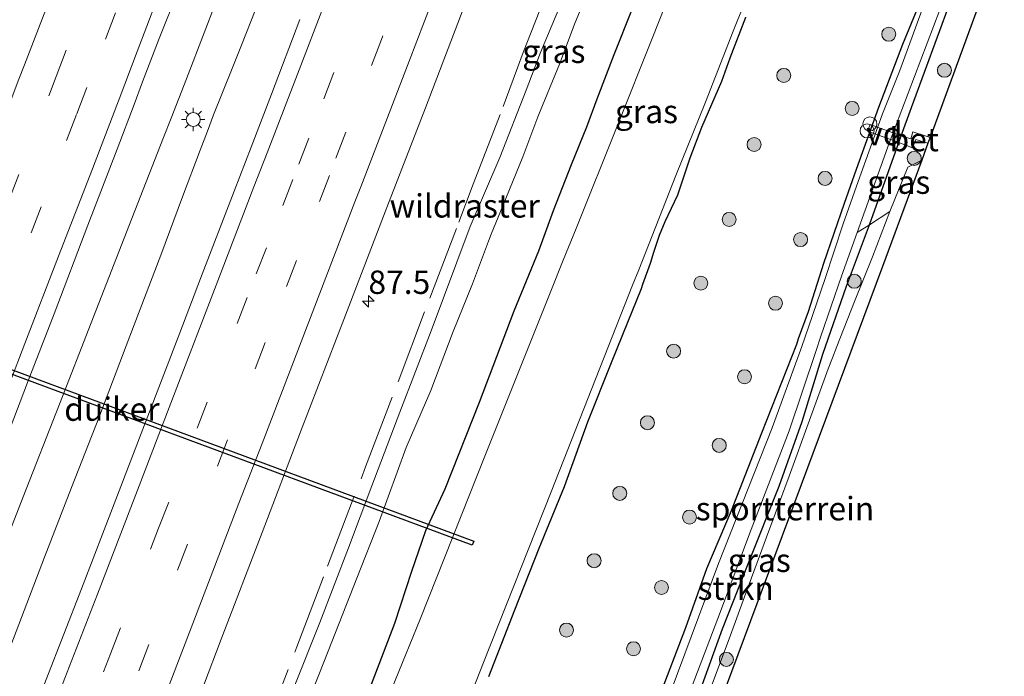
# Model space of a CAD drawing. Units: metres. Extents: x 139624 to 140008, y 462500 to 463432.
# Drawn here: x 139796 to 139901, y 462794 to 462864 of the extents above; entities that cross this region are included whole.
import ezdxf
from ezdxf.enums import TextEntityAlignment as Align

# ---------------------------------------------------------------- set-up
doc = ezdxf.new("R2010")
doc.units = ezdxf.units.M
doc.linetypes.add('IE-TERREINAFSCHEIDING', pattern=[10, 8, -2])
doc.linetypes.add('VW-3-9_STREEP', pattern=[12, 3, -9])
doc.layers.get('0').update_dxf_attribs({"lineweight": 25})
for name, color, linetype, lineweight in [('B-ME-AL-OVERIG-GV-B7', 7, 'BV-GELEIDERAIL', 18), ('B-ME-AL-OVERIG-S-B1', 7, 'Continuous', 18), ('B-ME-AM-KILOMETR-S-B1', 7, 'Continuous', 18), ('B-ME-BV-GELEIDECONSTRUCTIE-GELEIDERAIL-L-B1', 213, 'BV-GELEIDERAIL', 18), ('B-ME-GR-BOOM-S-B1', 93, 'Continuous', 18), ('B-ME-GR-STRUIKEN-GV-B6', 93, 'Continuous', 18), ('B-ME-GW-INSTEEKWATERGANG-L-B1', 10, 'Continuous', 25), ('B-ME-GW-KRUINLIJN-L-B1', 93, 'Continuous', 18), ('B-ME-GW-TEENLIJN-L-B1', 93, 'Continuous', 18), ('B-ME-IE-GRASLAND-GV-B6', 93, 'Continuous', 18), ('B-ME-IE-GRONDWERKLIJN-GROND_INGERICHT-GV-B6', 253, 'Continuous', 18), ('B-ME-IE-MEUBILAIR_WEGMEUBILAIR-LICHTMAST-S-B1', 8, 'Continuous', 18), ('B-ME-IE-TERREINAFSCHEIDING-RASTERHEKWERK-L-B1', 8, 'IE-TERREINAFSCHEIDING', 18), ('B-ME-KG-KADASTRAAL-OPNAMEDTMGRENS-L-B1', 10, 'Continuous', 25), ('B-ME-KW-DUIKER-GV-B6', 10, 'Continuous', 25), ('B-ME-OG-WATER-GV-B6', 153, 'Continuous', 18), ('B-ME-VH-VERH_SOORT-BETON-OVERIG-GV-B6', 8, 'IE-TERREINAFSCHEIDING-NATUURLIJK-HOUTWAL', 18), ('B-ME-VH-VERH_SOORT-BITUMEN-GV-B6', 8, 'IE-TERREINAFSCHEIDING-NATUURLIJK-HOUTWAL', 18), ('B-ME-VW-MARKERING-39STREEP-015-L-B1', 255, 'VW-3-9_STREEP', 18), ('B-ME-VW-MARKERING-STREEP-015-L-B1', 7, 'Continuous', 18)]:
    doc.layers.add(name, color=color, linetype=linetype, lineweight=lineweight)
doc.styles.add('NLCS-ISO', font='NLCS-ISO.TTF')
doc.linetypes.add('BV-GELEIDERAIL', pattern='A,10,-3,[108,NLCS.SHX,S=1,R=0,X=0,Y=0],-3', length=16)
doc.linetypes.add('IE-TERREINAFSCHEIDING-NATUURLIJK-HOUTWAL', pattern='A,7,-1.5,[67,NLCS.SHX,S=0.75,R=45,X=0,Y=0],-1.5,7,-1.5,[70,NLCS.SHX,S=0.75,R=0,X=0,Y=0],-1.5', length=20)

# ---------------------------------------------------------------- blocks, each defined once
blk = doc.blocks.new('dtb')
blk.add_circle((0, 0), 0.75)
blk = doc.blocks.new('boom')
blk.add_hatch(color=256).paths.add_polyline_path([(-0.75, 0, 1), (0.75, 0, 1)])
blk.add_circle((0, 0), 0.75)
blk = doc.blocks.new('hecto')
for p, q in [((0, 0.625), (-0.625, 0)), ((0, -0.625), (0, 0.625)), ((-0.625, 0), (0.625, 0)), ((0.625, 0), (0, -0.625))]:
    blk.add_line(p, q)
blk = doc.blocks.new('lantaarnpaal')
for p, q in [((0, 0.75), (0, 1.25)), ((-0.75, 0), (-1.25, 0)), ((-0.88, 0.88), (-0.53, 0.53)), ((0.53, 0.53), (0.88, 0.88)), ((0.75, 0), (1.25, 0)), ((-0.53, -0.53), (-0.88, -0.88)), ((0, -0.75), (0, -1.25)), ((0.53, -0.53), (0.88, -0.88))]:
    blk.add_line(p, q)
blk.add_circle((0, 0), 0.75)

msp = doc.modelspace()

# ---------------------------------------------------------------- linework, layer by layer
at = {"layer": 'B-ME-AL-OVERIG-GV-B7'}
msp.add_polyline3d([(139889.71, 462850.7, 1.17), (139886.36, 462851.91, 0.94), (139886.62, 462852.63, 0.92), (139889.97, 462851.42, 1.15), (139889.71, 462850.7, 1.17)], dxfattribs=at)
at = {"layer": 'B-ME-BV-GELEIDECONSTRUCTIE-GELEIDERAIL-L-B1'}
for points in [[(139752.01, 462698.96, 3.65), (139752.7, 462700.76, 3.65), (139755.05, 462706.83, 3.66), (139759.9, 462719.48, 3.7), (139764.64, 462731.95, 3.74), (139768.93, 462743.14, 3.73), (139773.26, 462754.31, 3.77), (139778.01, 462766.84, 3.79), (139781.38, 462775.49, 3.81), (139784.2, 462782.95, 3.82), (139788.59, 462794.13, 3.85), (139792.01, 462802.83, 3.9), (139795.89, 462812.76, 3.95), (139799.79, 462822.69, 4.03), (139803.19, 462831.37, 4.08), (139807.54, 462842.56, 4.12), (139810.92, 462851.25, 4.15), (139811.75, 462853.31, 4.17), (139813.38, 462857.5, 4.19), (139815.28, 462862.44, 4.28), (139817.65, 462868.62, 4.32)], [(139766.6, 462724.18, 3.75), (139769.97, 462732.92, 3.77), (139773.8, 462742.83, 3.81), (139777.18, 462751.56, 3.82), (139780, 462759.02, 3.82), (139782.84, 462766.5, 3.85), (139785.71, 462773.93, 3.86), (139788.62, 462781.39, 3.91), (139791.01, 462787.61, 3.93), (139794.85, 462797.59, 3.97), (139798.19, 462806.29, 3.98), (139801.08, 462813.75, 4.01), (139803.98, 462821.22, 4.04), (139807.33, 462829.95, 4.11), (139810.64, 462838.64, 4.14), (139812.97, 462844.87, 4.17), (139814.85, 462849.87, 4.18), (139815.65, 462851.9, 4.19), (139816.3, 462853.66, 4.27), (139818.27, 462858.63, 4.29), (139819.28, 462861.11, 4.31), (139820.73, 462864.84, 4.36)]]:
    msp.add_polyline3d(points, dxfattribs=at)
at = {"layer": 'B-ME-GR-STRUIKEN-GV-B6'}
msp.add_polyline3d([(139866.41, 462789.5, 0.62), (139870.62, 462800.47, 0.62), (139873.7, 462808.79, 0.62), (139877.97, 462819.8, 0.62), (139880.83, 462828.3, 0.62), (139881.36, 462829.97, 0.62), (139883.55, 462836.37, 0.62), (139885.26, 462841.07, 0.68), (139886.57, 462841.87, 1.15), (139884.09, 462835.31, 1.17), (139881.57, 462828.03, 1.19), (139879.34, 462820.81, 1.32), (139876.9, 462813.88, 1.36), (139873.57, 462805.59, 1.41), (139870.82, 462798.6, 1.41), (139868.51, 462792.18, 1.29)], dxfattribs=at)
at = {"layer": 'B-ME-GW-INSTEEKWATERGANG-L-B1'}
for points in [[(139868.51, 462792.18, 1.29), (139870.82, 462798.6, 1.41), (139873.57, 462805.59, 1.41), (139876.9, 462813.88, 1.36), (139879.34, 462820.81, 1.32), (139881.57, 462828.03, 1.19), (139884.09, 462835.31, 1.17), (139886.57, 462841.87, 1.15), (139889.71, 462850.7, 1.17), (139889.97, 462851.42, 1.13), (139891.05, 462854.44, 1.13), (139895.23, 462865.81, 1.15)], [(139861.14, 462865.01, 1.27), (139859.19, 462860.09, 1.26), (139857.36, 462855.35, 1.28), (139856.23, 462852.35, 1.28), (139854.61, 462848.31, 1.25), (139852.67, 462843.37, 1.26), (139851.09, 462839.07, 1.24), (139848.47, 462832.63, 1.25), (139844.76, 462822.86, 1.21), (139841.07, 462813.58, 1.17), (139838.98, 462809.09, 1.23), (139837.51, 462804.76, 1.2), (139835.67, 462799.17, 1.18), (139832.6, 462791.14, 1.16)], [(139891.72, 462865.08, 0.93), (139890.1, 462861.19, 0.94), (139887.52, 462854.45, 0.92), (139885.12, 462847.79, 0.95), (139883.84, 462844.17, 1.02), (139881.62, 462837.74, 1.04), (139880, 462832.57, 1), (139878.94, 462829.66, 1.14), (139878.73, 462829.06, 1.14), (139874.98, 462819.56, 1.1), (139871.73, 462811.26, 1.09), (139869.1, 462805.04, 1.11), (139866.85, 462798.72, 1.09), (139863.96, 462791.14, 1.16)], [(139845.77, 462793.5, 1.35), (139848.55, 462800.66, 1.35), (139851.19, 462807.25, 1.35), (139853.88, 462813.85, 1.36), (139856.39, 462820.79, 1.35), (139858.91, 462827.15, 1.33), (139860.66, 462831.45, 1.36), (139862.13, 462835.07, 1.36), (139862.29, 462835.52, 1.4), (139863.1, 462837.79, 1.38), (139863.45, 462838.96, 1.36), (139864.08, 462840.79, 1.31), (139864.67, 462842.22, 1.34), (139866.02, 462845.08, 1.33), (139867.37, 462849.07, 1.32), (139868.61, 462852.33, 1.31), (139870.73, 462857.25, 1.35), (139871.64, 462859.76, 1.34), (139873.31, 462864.13, 1.34)]]:
    msp.add_polyline3d(points, dxfattribs=at)
at = {"layer": 'B-ME-GW-KRUINLIJN-L-B1'}
msp.add_polyline3d([(139799.33, 462726, 2.11), (139800.5, 462728.89, 2.11), (139802.18, 462733.01, 2.12), (139804.37, 462738.59, 2.17), (139806.6, 462744.39, 2.21), (139809.81, 462752.66, 2.15), (139812.22, 462758.86, 2.18), (139815.29, 462766.7, 2.19), (139818.68, 462775.44, 2.24), (139821.86, 462783.97, 2.29), (139824.94, 462792.39, 2.36), (139827.67, 462799.28, 2.36), (139830.73, 462807.28, 2.37), (139833.25, 462813.91, 2.41), (139836.26, 462821.82, 2.42), (139839.6, 462830.51, 2.49), (139843.78, 462841.71, 2.55), (139846.97, 462849.09, 2.69), (139849.79, 462856.31, 2.69), (139851.33, 462860.34, 2.68), (139853.73, 462866.14, 2.7)], dxfattribs=at)
at = {"layer": 'B-ME-GW-TEENLIJN-L-B1'}
msp.add_polyline3d([(139825.04, 462787.29, 1.59), (139828.16, 462795.22, 1.55), (139831.63, 462804.05, 1.51), (139834.04, 462810.11, 1.44), (139836.93, 462818.03, 1.54), (139839.58, 462824.14, 1.48), (139841.97, 462830.46, 1.5), (139844.02, 462835.56, 1.5), (139845.74, 462840.14, 1.54), (139846.04, 462840.89, 1.54), (139847.27, 462843.92, 1.6), (139849.44, 462849.16, 1.57), (139851.04, 462853.43, 1.56), (139853.36, 462859.1, 1.57), (139855.03, 462863.55, 1.58), (139857.13, 462868.62, 1.57)], dxfattribs=at)
at = {"layer": 'B-ME-IE-GRASLAND-GV-B6'}
for points in [[(139901.01, 462872.89, 1.51), (139893.06, 462851.24, 1.45), (139891.21, 462851.85, 1.36), (139890.98, 462851.08, 1.28), (139889.97, 462851.42, 1.13), (139891.05, 462854.44, 1.13), (139895.23, 462865.81, 1.15)], [(139838.79, 462778.62, 0.68), (139845.2, 462794.99, 0.68), (139852.47, 462813.29, 0.68), (139861.19, 462835.41, 0.68), (139861.85, 462837.07, 0.68), (139865.81, 462847.16, 0.68), (139868.99, 462855, 0.68), (139871.95, 462862.62, 0.68), (139875.2, 462870.71, 0.68)], [(139866.07, 462868.91, 0.68), (139863.27, 462861.83, 0.68), (139859.59, 462852.61, 0.68), (139855.13, 462841.47, 0.68), (139853.76, 462838.1, 0.68), (139852.44, 462834.77, 0.68), (139845.42, 462817.28, 0.68), (139838.42, 462799.65, 0.68), (139830.38, 462779.95, 0.68)], [(139857.13, 462868.62, 1.57), (139855.03, 462863.55, 1.58), (139853.36, 462859.1, 1.57), (139851.04, 462853.43, 1.56), (139849.44, 462849.16, 1.57), (139847.27, 462843.92, 1.6), (139846.04, 462840.89, 1.54), (139845.74, 462840.14, 1.54), (139844.02, 462835.56, 1.5), (139841.97, 462830.46, 1.5), (139839.58, 462824.14, 1.48), (139836.93, 462818.03, 1.54), (139834.04, 462810.11, 1.44), (139831.63, 462804.05, 1.51), (139828.16, 462795.22, 1.55), (139825.04, 462787.29, 1.59)], [(139825.04, 462787.29, 1.59), (139828.16, 462795.22, 1.55), (139831.63, 462804.05, 1.51), (139834.04, 462810.11, 1.44), (139836.93, 462818.03, 1.54), (139839.58, 462824.14, 1.48), (139841.97, 462830.46, 1.5), (139844.02, 462835.56, 1.5), (139845.74, 462840.14, 1.54), (139846.04, 462840.89, 1.54), (139847.27, 462843.92, 1.6), (139849.44, 462849.16, 1.57), (139851.04, 462853.43, 1.56), (139853.36, 462859.1, 1.57), (139855.03, 462863.55, 1.58), (139857.13, 462868.62, 1.57)], [(139756.52, 462721.36, 2.98), (139760.36, 462731.43, 3.01), (139764.14, 462741.26, 3.04), (139767.57, 462750.13, 3.04), (139770.32, 462757.24, 3.08), (139773.38, 462765.28, 3.07), (139776.45, 462773.19, 3.1), (139779.28, 462780.61, 3.11), (139782.22, 462788.19, 3.11), (139784.9, 462795.05, 3.15), (139788.22, 462803.79, 3.17), (139790.51, 462809.73, 3.21), (139793.43, 462817.28, 3.24), (139796.37, 462824.98, 3.27), (139799.2, 462832.34, 3.3), (139802.82, 462841.83, 3.33), (139805.95, 462849.97, 3.38), (139807.79, 462854.75, 3.4), (139808.68, 462857.18, 3.44), (139810.46, 462861.82, 3.45), (139812.49, 462866.94, 3.48)], [(139799.33, 462726, 2.11), (139800.5, 462728.89, 2.11), (139802.18, 462733.01, 2.12), (139804.37, 462738.59, 2.17), (139806.6, 462744.39, 2.21), (139809.81, 462752.66, 2.15), (139812.22, 462758.86, 2.18), (139815.29, 462766.7, 2.19), (139818.68, 462775.44, 2.24), (139821.86, 462783.97, 2.29), (139824.94, 462792.39, 2.36), (139827.67, 462799.28, 2.36), (139830.73, 462807.28, 2.37), (139833.25, 462813.91, 2.41), (139836.26, 462821.82, 2.42), (139839.6, 462830.51, 2.49), (139843.78, 462841.71, 2.55), (139846.97, 462849.09, 2.69), (139849.79, 462856.31, 2.69), (139851.33, 462860.34, 2.68), (139853.73, 462866.14, 2.7)], [(139853.73, 462866.14, 2.7), (139851.33, 462860.34, 2.68), (139849.79, 462856.31, 2.69), (139846.97, 462849.09, 2.69), (139843.78, 462841.71, 2.55), (139839.6, 462830.51, 2.49), (139836.26, 462821.82, 2.42), (139833.25, 462813.91, 2.41), (139830.73, 462807.28, 2.37), (139827.67, 462799.28, 2.36), (139824.94, 462792.39, 2.36), (139821.86, 462783.97, 2.29), (139818.68, 462775.44, 2.24), (139815.29, 462766.7, 2.19), (139812.22, 462758.86, 2.18), (139809.81, 462752.66, 2.15), (139806.6, 462744.39, 2.21), (139804.37, 462738.59, 2.17), (139802.18, 462733.01, 2.12), (139800.5, 462728.89, 2.11), (139799.33, 462726, 2.11)], [(139892.6, 462866.05, 0.62), (139889.8, 462858.4, 0.62), (139887.97, 462853.76, 0.62), (139885.36, 462846.53, 0.62), (139883.76, 462842, 0.62), (139881.83, 462836.13, 0.62), (139880.03, 462830.92, 0.62), (139879.32, 462828.84, 0.62), (139876.13, 462820.15, 0.62), (139870.38, 462805.62, 0.62), (139862.4, 462784.15, 0.62)], [(139895.23, 462865.81, 1.15), (139891.05, 462854.44, 1.13), (139889.97, 462851.42, 1.13), (139889.71, 462850.7, 1.17), (139886.57, 462841.87, 1.15), (139885.26, 462841.07, 0.68), (139888.68, 462850.61, 0.62), (139894.11, 462864.9, 0.62)], [(139788.04, 462722.01, 2.58), (139792.02, 462732.26, 2.61), (139796.12, 462742.88, 2.64), (139800.57, 462754.38, 2.67), (139805.06, 462766.05, 2.7), (139809.02, 462776.33, 2.73), (139813.32, 462787.52, 2.76), (139817.11, 462797.51, 2.82), (139821.5, 462808.93, 2.86), (139825.59, 462819.72, 2.91), (139830.44, 462832.2, 2.95), (139834.87, 462843.73, 3.06), (139839, 462854.42, 3.11), (139843.21, 462865.45, 3.15)], [(139832.6, 462791.14, 1.16), (139835.67, 462799.17, 1.18), (139837.51, 462804.76, 1.2), (139838.98, 462809.09, 1.23), (139841.07, 462813.58, 1.17), (139844.76, 462822.86, 1.21), (139848.47, 462832.63, 1.25), (139851.09, 462839.07, 1.24), (139852.67, 462843.37, 1.26), (139854.61, 462848.31, 1.25), (139856.23, 462852.35, 1.28), (139857.36, 462855.35, 1.28), (139859.19, 462860.09, 1.26), (139861.14, 462865.01, 1.27)], [(139861.14, 462865.01, 1.27), (139859.19, 462860.09, 1.26), (139857.36, 462855.35, 1.28), (139856.23, 462852.35, 1.28), (139854.61, 462848.31, 1.25), (139852.67, 462843.37, 1.26), (139851.09, 462839.07, 1.24), (139848.47, 462832.63, 1.25), (139844.76, 462822.86, 1.21), (139841.07, 462813.58, 1.17), (139838.98, 462809.09, 1.23), (139837.51, 462804.76, 1.2), (139835.67, 462799.17, 1.18), (139832.6, 462791.14, 1.16)], [(139863.96, 462791.14, 1.16), (139866.85, 462798.72, 1.09), (139869.1, 462805.04, 1.11), (139871.73, 462811.26, 1.09), (139874.98, 462819.56, 1.1), (139878.73, 462829.06, 1.14), (139878.94, 462829.66, 1.14), (139880, 462832.57, 1), (139881.62, 462837.74, 1.04), (139883.84, 462844.17, 1.02), (139885.12, 462847.79, 0.95), (139887.52, 462854.45, 0.92), (139890.1, 462861.19, 0.94), (139891.72, 462865.08, 0.93)], [(139891.72, 462865.08, 0.93), (139890.1, 462861.19, 0.94), (139887.52, 462854.45, 0.92), (139885.12, 462847.79, 0.95), (139883.84, 462844.17, 1.02), (139881.62, 462837.74, 1.04), (139880, 462832.57, 1), (139878.94, 462829.66, 1.14), (139878.73, 462829.06, 1.14), (139874.98, 462819.56, 1.1), (139871.73, 462811.26, 1.09), (139869.1, 462805.04, 1.11), (139866.85, 462798.72, 1.09), (139863.96, 462791.14, 1.16)], [(139825.54, 462863.86, 3.52), (139822.48, 462855.87, 3.46), (139820.32, 462850.21, 3.46), (139818.49, 462845.5, 3.44), (139814.9, 462836.14, 3.37), (139812.68, 462830.32, 3.37), (139809.07, 462820.91, 3.32), (139805.81, 462812.47, 3.29), (139802.13, 462802.88, 3.23), (139798.35, 462793.19, 3.19), (139795.06, 462784.62, 3.2), (139791.83, 462776.13, 3.13), (139787.82, 462765.72, 3.15), (139782.84, 462752.76, 3.07), (139780.05, 462745.5, 3.08), (139777.1, 462737.73, 3.03), (139772.99, 462727.04, 3.01), (139771.66, 462723.64, 3.01), (139767.7, 462713.34, 2.98), (139763.96, 462703.55, 2.96), (139760.95, 462695.77, 2.93)], [(139873.31, 462864.13, 1.34), (139871.64, 462859.76, 1.34), (139870.73, 462857.25, 1.35), (139868.61, 462852.33, 1.31), (139867.37, 462849.07, 1.32), (139866.02, 462845.08, 1.33), (139864.67, 462842.22, 1.34), (139864.08, 462840.79, 1.31), (139863.45, 462838.96, 1.36), (139863.1, 462837.79, 1.38), (139862.29, 462835.52, 1.4), (139862.13, 462835.07, 1.36), (139860.66, 462831.45, 1.36), (139858.91, 462827.15, 1.33), (139856.39, 462820.79, 1.35), (139853.88, 462813.85, 1.36), (139851.19, 462807.25, 1.35), (139848.55, 462800.66, 1.35), (139845.77, 462793.5, 1.35)], [(139845.77, 462793.5, 1.35), (139848.55, 462800.66, 1.35), (139851.19, 462807.25, 1.35), (139853.88, 462813.85, 1.36), (139856.39, 462820.79, 1.35), (139858.91, 462827.15, 1.33), (139860.66, 462831.45, 1.36), (139862.13, 462835.07, 1.36), (139862.29, 462835.52, 1.4), (139863.1, 462837.79, 1.38), (139863.45, 462838.96, 1.36), (139864.08, 462840.79, 1.31), (139864.67, 462842.22, 1.34), (139866.02, 462845.08, 1.33), (139867.37, 462849.07, 1.32), (139868.61, 462852.33, 1.31), (139870.73, 462857.25, 1.35), (139871.64, 462859.76, 1.34), (139873.31, 462864.13, 1.34)], [(139892.83, 462850.62, 1.43), (139892.16, 462848.79, 1.47), (139890.69, 462848.05, 1.47), (139888.76, 462843.3, 1.47), (139886.57, 462841.87, 1.15), (139889.71, 462850.7, 1.17), (139891.18, 462850.12, 1.27), (139891.53, 462851.03, 1.36), (139892.83, 462850.62, 1.43)], [(139868.51, 462792.18, 1.29), (139870.82, 462798.6, 1.41), (139873.57, 462805.59, 1.41), (139876.9, 462813.88, 1.36), (139879.34, 462820.81, 1.32), (139881.57, 462828.03, 1.19), (139884.09, 462835.31, 1.17), (139886.57, 462841.87, 1.15), (139888.76, 462843.3, 1.47), (139886.87, 462838.47, 1.49), (139884.97, 462833.68, 1.5), (139883.07, 462828.86, 1.5), (139882.61, 462827.65, 1.42), (139882.13, 462826.45, 1.42), (139880.12, 462820.95, 1.4), (139877.95, 462814.97, 1.42), (139875.54, 462808.42, 1.43), (139873.19, 462802.04, 1.44), (139871.68, 462797.92, 1.44), (139869.49, 462792.11, 1.44)]]:
    msp.add_polyline3d(points, dxfattribs=at)
at = {"layer": 'B-ME-IE-GRONDWERKLIJN-GROND_INGERICHT-GV-B6'}
msp.add_polyline3d([(139892.16, 462848.79, 1.47), (139887.97, 462837.4, 1.5), (139871.77, 462793.99, 1.42), (139864.17, 462773.61, 1.34), (139863.83, 462776.3, 1.34), (139864.37, 462778.83, 1.34), (139865.18, 462780.97, 1.36), (139867.14, 462786.06, 1.45), (139869.49, 462792.11, 1.44), (139871.68, 462797.92, 1.44), (139873.19, 462802.04, 1.44), (139875.54, 462808.42, 1.43), (139877.95, 462814.97, 1.42), (139880.12, 462820.95, 1.4), (139882.13, 462826.45, 1.42), (139882.61, 462827.65, 1.42), (139883.07, 462828.86, 1.5), (139884.97, 462833.68, 1.5), (139886.87, 462838.47, 1.49), (139888.76, 462843.3, 1.47), (139890.69, 462848.05, 1.47), (139892.16, 462848.79, 1.47)], dxfattribs=at)
at = {"layer": 'B-ME-IE-TERREINAFSCHEIDING-RASTERHEKWERK-L-B1'}
for points in [[(139801.97, 462728.35, 1.52), (139800.5, 462728.89, 2.11), (139799.27, 462729.3, 2.21), (139802.88, 462738.55, 2.23), (139806.03, 462746.72, 2.25), (139808.18, 462752.24, 2.27), (139810.86, 462759.36, 2.29), (139814.31, 462768.17, 2.32), (139816.58, 462774.09, 2.34), (139818.89, 462780.14, 2.34), (139821.41, 462786.77, 2.42), (139825.2, 462796.69, 2.46), (139828.5, 462805.34, 2.49), (139832.58, 462815.96, 2.53), (139836.06, 462825.08, 2.53), (139839.45, 462834.02, 2.63), (139842.58, 462842.15, 2.63), (139844.11, 462846.23, 2.75), (139847.31, 462854.55, 2.78), (139849.47, 462860.33, 2.82), (139851.63, 462865.87, 2.82)], [(139864.17, 462773.61, 1.34), (139863.83, 462776.3, 1.34), (139864.37, 462778.83, 1.34), (139865.18, 462780.97, 1.36), (139867.14, 462786.06, 1.45), (139869.49, 462792.11, 1.44), (139871.68, 462797.92, 1.44), (139873.19, 462802.04, 1.44), (139875.54, 462808.42, 1.43), (139877.95, 462814.97, 1.42), (139880.12, 462820.95, 1.4), (139882.13, 462826.45, 1.42), (139882.61, 462827.65, 1.42), (139883.07, 462828.86, 1.5), (139884.97, 462833.68, 1.5), (139886.87, 462838.47, 1.49), (139888.76, 462843.3, 1.47), (139890.69, 462848.05, 1.47), (139892.16, 462848.79, 1.47)]]:
    msp.add_polyline3d(points, dxfattribs=at)
at = {"layer": 'B-ME-KG-KADASTRAAL-OPNAMEDTMGRENS-L-B1'}
msp.add_polyline3d([(139901.01, 462872.89, 1.51), (139893.06, 462851.24, 1.45), (139892.83, 462850.62, 1.43), (139892.16, 462848.79, 1.47), (139887.97, 462837.4, 1.5), (139871.77, 462793.99, 1.42), (139864.17, 462773.61, 1.34), (139864.07, 462773.33, 1.38), (139866.22, 462771.21, 1.32), (139865.28, 462768.6, 1.38), (139864.94, 462767.62, 0.68), (139864.18, 462765.54, 0.68), (139863.97, 462764.97, 1.28), (139863.22, 462762.9, 1.34), (139860.74, 462763.04, 1.25), (139859.52, 462759.67, 1.17), (139859.34, 462759.19, 1.16), (139850.16, 462733.94, 1.18), (139835.8, 462694.43, 1.21)], dxfattribs=at)
msp.add_polyline3d([(139901.01, 462872.89, 1.51), (139893.06, 462851.24, 1.45), (139892.83, 462850.62, 1.43), (139892.16, 462848.79, 1.47), (139887.97, 462837.4, 1.5), (139871.77, 462793.99, 1.42), (139864.17, 462773.61, 1.34), (139864.07, 462773.33, 1.38), (139866.22, 462771.21, 1.32), (139865.28, 462768.6, 1.38), (139864.94, 462767.62, 0.68), (139864.18, 462765.54, 0.68), (139863.97, 462764.97, 1.28), (139863.22, 462762.9, 1.34), (139860.74, 462763.04, 1.25), (139859.52, 462759.67, 1.17), (139859.34, 462759.19, 1.16), (139850.16, 462733.94, 1.18), (139835.8, 462694.43, 1.21)], dxfattribs=at)
msp.add_polyline3d([(139901.01, 462872.89, 1.51), (139893.06, 462851.24, 1.45), (139892.83, 462850.62, 1.43), (139892.16, 462848.79, 1.47), (139887.97, 462837.4, 1.5), (139871.77, 462793.99, 1.42), (139864.17, 462773.61, 1.34), (139864.07, 462773.33, 1.38), (139866.22, 462771.21, 1.32), (139865.28, 462768.6, 1.38), (139864.94, 462767.62, 0.68), (139864.18, 462765.54, 0.68), (139863.97, 462764.97, 1.28), (139863.22, 462762.9, 1.34), (139860.74, 462763.04, 1.25), (139859.52, 462759.67, 1.17), (139859.34, 462759.19, 1.16), (139850.16, 462733.94, 1.18), (139835.8, 462694.43, 1.21)], dxfattribs=at)
msp.add_polyline3d([(139901.01, 462872.89, 1.51), (139893.06, 462851.24, 1.45), (139892.83, 462850.62, 1.43), (139892.16, 462848.79, 1.47), (139887.97, 462837.4, 1.5), (139871.77, 462793.99, 1.42), (139864.17, 462773.61, 1.34), (139864.07, 462773.33, 1.38), (139866.22, 462771.21, 1.32), (139865.28, 462768.6, 1.38), (139864.94, 462767.62, 0.68), (139864.18, 462765.54, 0.68), (139863.97, 462764.97, 1.28), (139863.22, 462762.9, 1.34), (139860.74, 462763.04, 1.25), (139859.52, 462759.67, 1.17), (139859.34, 462759.19, 1.16), (139850.16, 462733.94, 1.18), (139835.8, 462694.43, 1.21)], dxfattribs=at)
at = {"layer": 'B-ME-KW-DUIKER-GV-B6'}
msp.add_polyline3d([(139844.01, 462807.58, 0.68), (139766.62, 462836.29, 0.68), (139766.78, 462836.7, 0.68), (139844.17, 462807.99, 0.68), (139844.01, 462807.58, 0.68)], dxfattribs=at)
at = {"layer": 'B-ME-OG-WATER-GV-B6'}
for points in [[(139875.2, 462870.71, 0.68), (139871.95, 462862.62, 0.68), (139868.99, 462855, 0.68), (139865.81, 462847.16, 0.68), (139861.85, 462837.07, 0.68), (139861.19, 462835.41, 0.68), (139852.47, 462813.29, 0.68), (139845.2, 462794.99, 0.68), (139838.79, 462778.62, 0.68)], [(139830.38, 462779.95, 0.68), (139838.42, 462799.65, 0.68), (139845.42, 462817.28, 0.68), (139852.44, 462834.77, 0.68), (139853.76, 462838.1, 0.68), (139855.13, 462841.47, 0.68), (139859.59, 462852.61, 0.68), (139863.27, 462861.83, 0.68), (139866.07, 462868.91, 0.68)], [(139862.4, 462784.15, 0.62), (139870.38, 462805.62, 0.62), (139876.13, 462820.15, 0.62), (139879.32, 462828.84, 0.62), (139880.03, 462830.92, 0.62), (139881.83, 462836.13, 0.62), (139883.76, 462842, 0.62), (139885.36, 462846.53, 0.62), (139887.97, 462853.76, 0.62), (139889.8, 462858.4, 0.62), (139892.6, 462866.05, 0.62)], [(139894.11, 462864.9, 0.62), (139888.68, 462850.61, 0.62), (139885.26, 462841.07, 0.68), (139883.55, 462836.37, 0.62), (139881.36, 462829.97, 0.62), (139880.83, 462828.3, 0.62), (139877.97, 462819.8, 0.62), (139873.7, 462808.79, 0.62), (139870.62, 462800.47, 0.62), (139866.41, 462789.5, 0.62)]]:
    msp.add_polyline3d(points, dxfattribs=at)
at = {"layer": 'B-ME-VH-VERH_SOORT-BETON-OVERIG-GV-B6'}
msp.add_polyline3d([(139892.83, 462850.62, 1.43), (139891.53, 462851.03, 1.36), (139891.18, 462850.12, 1.27), (139889.71, 462850.7, 1.17), (139889.97, 462851.42, 1.13), (139890.98, 462851.08, 1.28), (139891.21, 462851.85, 1.36), (139893.06, 462851.24, 1.45), (139892.83, 462850.62, 1.43)], dxfattribs=at)
at = {"layer": 'B-ME-VH-VERH_SOORT-BITUMEN-GV-B6'}
for points in [[(139812.49, 462866.94, 3.48), (139810.46, 462861.82, 3.45), (139808.68, 462857.18, 3.44), (139807.79, 462854.75, 3.4), (139805.95, 462849.97, 3.38), (139802.82, 462841.83, 3.33), (139799.2, 462832.34, 3.3), (139796.37, 462824.98, 3.27), (139793.43, 462817.28, 3.24), (139790.51, 462809.73, 3.21), (139788.22, 462803.79, 3.17), (139784.9, 462795.05, 3.15), (139782.22, 462788.19, 3.11), (139779.28, 462780.61, 3.11), (139776.45, 462773.19, 3.1), (139773.38, 462765.28, 3.07), (139770.32, 462757.24, 3.08), (139767.57, 462750.13, 3.04), (139764.14, 462741.26, 3.04), (139760.36, 462731.43, 3.01), (139756.52, 462721.36, 2.98)], [(139843.21, 462865.45, 3.15), (139839, 462854.42, 3.11), (139834.87, 462843.73, 3.06), (139830.44, 462832.2, 2.95), (139825.59, 462819.72, 2.91), (139821.5, 462808.93, 2.86), (139817.11, 462797.51, 2.82), (139813.32, 462787.52, 2.76), (139809.02, 462776.33, 2.73), (139805.06, 462766.05, 2.7), (139800.57, 462754.38, 2.67), (139796.12, 462742.88, 2.64), (139792.02, 462732.26, 2.61), (139788.04, 462722.01, 2.58), (139784.29, 462712.07, 2.56), (139780.33, 462701.78, 2.53), (139776.27, 462691.26, 2.52), (139775.95, 462690.43, 2.52), (139760.95, 462695.77, 2.93)], [(139760.95, 462695.77, 2.93), (139763.96, 462703.55, 2.96), (139767.7, 462713.34, 2.98), (139771.66, 462723.64, 3.01), (139772.99, 462727.04, 3.01), (139777.1, 462737.73, 3.03), (139780.05, 462745.5, 3.08), (139782.84, 462752.76, 3.07), (139787.82, 462765.72, 3.15), (139791.83, 462776.13, 3.13), (139795.06, 462784.62, 3.2), (139798.35, 462793.19, 3.19), (139802.13, 462802.88, 3.23), (139805.81, 462812.47, 3.29), (139809.07, 462820.91, 3.32), (139812.68, 462830.32, 3.37), (139814.9, 462836.14, 3.37), (139818.49, 462845.5, 3.44), (139820.32, 462850.21, 3.46), (139822.48, 462855.87, 3.46), (139825.54, 462863.86, 3.52)]]:
    msp.add_polyline3d(points, dxfattribs=at)
at = {"layer": 'B-ME-VW-MARKERING-39STREEP-015-L-B1'}
for points in [[(139838.75, 462873.33, 3.46), (139834.29, 462861.74, 3.42), (139830.47, 462851.81, 3.34), (139828.7, 462847.18, 3.3), (139825.19, 462838.06, 3.28), (139821.81, 462829.27, 3.28), (139817.8, 462818.84, 3.19), (139813.51, 462807.69, 3.18), (139809.36, 462796.93, 3.11), (139804.82, 462785.14, 3.09), (139800.69, 462774.4, 3.05), (139796.13, 462762.56, 3.02), (139791.78, 462751.2, 2.96), (139787.54, 462740.24, 2.95), (139783.54, 462729.81, 2.91), (139778.96, 462717.93, 2.89), (139774.54, 462706.42, 2.88), (139772.25, 462700.49, 2.86), (139769.29, 462692.8, 2.8)], [(139740.01, 462703.23, 2.8), (139743.06, 462711.25, 2.86), (139747.19, 462721.96, 2.89), (139751.68, 462733.55, 2.93), (139755.78, 462744.22, 2.95), (139760.03, 462755.33, 3), (139764.23, 462766.23, 2.98), (139768.63, 462777.62, 3.05), (139773.09, 462789.21, 3.03), (139777.43, 462800.54, 3.13), (139781.69, 462811.58, 3.16), (139786.06, 462822.96, 3.21), (139790.27, 462833.94, 3.25), (139794.35, 462844.47, 3.31), (139798.82, 462856.17, 3.37), (139799.44, 462857.77, 3.37), (139803.8, 462869.14, 3.43)], [(139766.01, 462693.97, 2.87), (139768.98, 462701.69, 2.93), (139771.64, 462708.56, 2.95), (139775.69, 462719.1, 2.96), (139780.2, 462730.81, 2.98), (139784.66, 462742.41, 3.02), (139788.78, 462753.15, 3.05), (139793.18, 462764.59, 3.08), (139797.62, 462776.13, 3.11), (139800.18, 462782.82, 3.16), (139805.23, 462795.93, 3.16), (139810.4, 462809.39, 3.22), (139814.53, 462820.09, 3.29), (139820.86, 462836.62, 3.41), (139823.71, 462843.95, 3.36), (139825.41, 462848.37, 3.38), (139828.09, 462855.38, 3.46), (139832.23, 462866.11, 3.51)], [(139805.78, 462864.58, 3.44), (139802.72, 462856.58, 3.34), (139801.61, 462853.71, 3.33), (139797.82, 462843.82, 3.31), (139793.63, 462832.94, 3.27), (139789.32, 462821.68, 3.27), (139784.77, 462809.82, 3.22), (139780.31, 462798.26, 3.17), (139776.3, 462787.85, 3.15), (139772.04, 462776.81, 3.09), (139767.81, 462765.76, 3.05), (139763.44, 462754.41, 3.05), (139759.16, 462743.29, 3.05), (139754.68, 462731.65, 3.03), (139750.37, 462720.43, 3), (139746.35, 462710.03, 2.92), (139743.82, 462703.41, 2.85), (139743.3, 462702.06, 2.84)]]:
    msp.add_polyline3d(points, dxfattribs=at)
at = {"layer": 'B-ME-VW-MARKERING-STREEP-015-L-B1'}
for points in [[(139736.61, 462704.44, 2.75), (139739.69, 462712.49, 2.77), (139743.43, 462722.24, 2.77), (139751.74, 462743.73, 2.87), (139758.81, 462762.17, 2.88), (139766.31, 462781.64, 2.95), (139771.43, 462794.96, 2.97), (139777.33, 462810.33, 3.07), (139784.41, 462828.78, 3.15), (139790.74, 462845.16, 3.22), (139795.44, 462857.47, 3.25), (139796.03, 462859, 3.25), (139801.76, 462873.86, 3.34)], [(139772.67, 462691.6, 2.67), (139775.62, 462699.25, 2.79), (139781.71, 462715.12, 2.83), (139786.63, 462727.89, 2.84), (139791.24, 462739.91, 2.87), (139796.14, 462752.66, 2.91), (139801.33, 462766.11, 2.97), (139805.69, 462777.44, 2.95), (139809.16, 462786.42, 2.95), (139814.06, 462799.19, 3.04), (139819.01, 462812.06, 3.09), (139821.49, 462818.46, 3.14), (139828.48, 462836.71, 3.17), (139831.43, 462844.34, 3.27), (139832.05, 462845.96, 3.27), (139837.24, 462859.42, 3.22), (139842.18, 462872.28, 3.35)], [(139746.69, 462700.85, 2.95), (139749.75, 462708.79, 2.96), (139752.58, 462716.1, 2.99), (139756.01, 462724.85, 3), (139759.31, 462733.55, 3.03), (139762.34, 462741.4, 3.02), (139765.2, 462748.81, 3.03), (139768.39, 462757.09, 3.06), (139772.04, 462766.64, 3.1), (139775.55, 462775.7, 3.16), (139778.59, 462783.69, 3.18), (139781.75, 462791.94, 3.16), (139784.45, 462798.96, 3.18), (139787.25, 462806.17, 3.23), (139789.88, 462813.06, 3.25), (139792.83, 462820.75, 3.3), (139796.07, 462829.18, 3.28), (139799.66, 462838.52, 3.32), (139803.31, 462847.89, 3.38), (139805.91, 462854.7, 3.43), (139806.16, 462855.35, 3.43), (139808.09, 462860.43, 3.53), (139811.22, 462868.63, 3.56)], [(139762.63, 462695.17, 2.95), (139765.61, 462702.94, 2.97), (139768.89, 462711.46, 3.01), (139771.58, 462718.45, 3.01), (139774.33, 462725.57, 3.02), (139777.32, 462733.45, 3.06), (139780.71, 462742.23, 3.09), (139783.45, 462749.31, 3.07), (139786.45, 462757.08, 3.13), (139789.53, 462765.2, 3.12), (139792.12, 462771.89, 3.15), (139794.26, 462777.37, 3.17), (139796.78, 462783.98, 3.17), (139800.37, 462793.33, 3.19), (139803.86, 462802.33, 3.22), (139808.31, 462813.93, 3.26), (139812.17, 462823.98, 3.31), (139816.57, 462835.41, 3.36), (139820.62, 462845.96, 3.41), (139822.02, 462849.6, 3.43), (139825.11, 462857.54, 3.51), (139828.44, 462866.23, 3.57)]]:
    msp.add_polyline3d(points, dxfattribs=at)

# ---------------------------------------------------------------- block references
at = {"layer": 'B-ME-AL-OVERIG-S-B1', "rotation": 90}
for p in [(139886.61, 462852.69, 0.93), (139886.31, 462851.94, 0.94)]:
    msp.add_blockref('dtb', p, dxfattribs=at)
at = {"layer": 'B-ME-AM-KILOMETR-S-B1', "rotation": 90}
msp.add_blockref('hecto', (139832.88, 462833.7, 2.86), dxfattribs=at)
at = {"layer": 'B-ME-GR-BOOM-S-B1', "rotation": 90}
for p in [(139888.63, 462862.29, 1.11), (139877.38, 462857.88, 1.36), (139894.59, 462858.43, 1.44), (139884.71, 462854.35, 1.07), (139874.2, 462850.48, 1.43), (139891.36, 462849, 1.37), (139881.8, 462846.85, 1.09), (139871.53, 462842.46, 1.51), (139879.18, 462840.3, 1.11), (139868.49, 462835.63, 1.59), (139884.94, 462835.83, 1.46), (139876.49, 462833.48, 1.1), (139865.58, 462828.35, 1.46), (139873.17, 462825.61, 1.16), (139862.77, 462820.69, 1.42), (139870.47, 462818.26, 1.14), (139859.81, 462813.12, 1.46), (139867.28, 462810.58, 1.18), (139857.06, 462805.91, 1.43), (139864.28, 462803.04, 1.18), (139854.1, 462798.48, 1.47), (139861.28, 462796.48, 1.18), (139871.23, 462795.34, 1.51)]:
    msp.add_blockref('boom', p, dxfattribs=at)
at = {"layer": 'B-ME-IE-MEUBILAIR_WEGMEUBILAIR-LICHTMAST-S-B1', "rotation": 90}
msp.add_blockref('lantaarnpaal', (139814.12, 462853.16, 3.36), dxfattribs=at)

# ---------------------------------------------------------------- texts
at = {"layer": 'B-ME-AL-OVERIG-GV-B7', "ltscale": 0.2, "style": 'NLCS-ISO'}
msp.add_text('vd', height=2.5, dxfattribs=at).set_placement((139888.16, 462851.66), align=Align.MIDDLE_CENTER)
at = {"layer": 'B-ME-AM-KILOMETR-S-B1', "ltscale": 0.2, "style": 'NLCS-ISO'}
msp.add_text('87.5', height=2.5, dxfattribs=at).set_placement((139832.88, 462833.7, 2.86), align=Align.BOTTOM_LEFT)
at = {"layer": 'B-ME-GR-STRUIKEN-GV-B6', "ltscale": 0.2, "style": 'NLCS-ISO'}
msp.add_text('strkn', height=2.5, dxfattribs=at).set_placement((139872.23, 462802.96), align=Align.MIDDLE_CENTER)
at = {"layer": 'B-ME-IE-GRASLAND-GV-B6', "ltscale": 0.2, "style": 'NLCS-ISO'}
for p in [(139852.75, 462860.46), (139862.67, 462854.02), (139889.7, 462846.45), (139874.75, 462805.95)]:
    msp.add_text('gras', height=2.5, dxfattribs=at).set_placement(p, align=Align.MIDDLE_CENTER)
at = {"layer": 'B-ME-IE-GRONDWERKLIJN-GROND_INGERICHT-GV-B6', "ltscale": 0.2, "style": 'NLCS-ISO'}
msp.add_text('sportterrein', height=2.5, dxfattribs=at).set_placement((139877.51, 462811.48), align=Align.MIDDLE_CENTER)
at = {"layer": 'B-ME-IE-TERREINAFSCHEIDING-RASTERHEKWERK-L-B1', "ltscale": 0.2, "style": 'NLCS-ISO'}
msp.add_text('wildraster', height=2.5, dxfattribs=at).set_placement((139843.2, 462843.91), align=Align.MIDDLE_CENTER)
at = {"layer": 'B-ME-KW-DUIKER-GV-B6', "ltscale": 0.2, "style": 'NLCS-ISO'}
msp.add_text('duiker', height=2.5, dxfattribs=at).set_placement((139805.4, 462822.14), align=Align.MIDDLE_CENTER)
at = {"layer": 'B-ME-VH-VERH_SOORT-BETON-OVERIG-GV-B6', "ltscale": 0.2, "style": 'NLCS-ISO'}
msp.add_text('bet', height=2.5, dxfattribs=at).set_placement((139891.35, 462851.01), align=Align.MIDDLE_CENTER)

doc.saveas('drawing.dxf')
